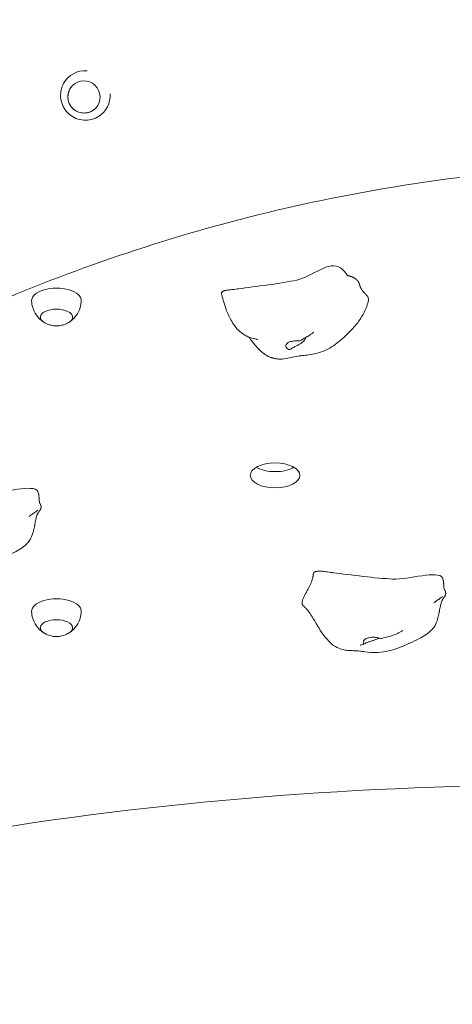
# Model space of a CAD drawing. Units: millimetres. Extents: x 12270 to 26693, y 8696 to 23088.
# Drawn here: x 21480 to 21828, y 12297 to 13089 of the extents above; entities that cross this region are included whole.
import ezdxf

# ---------------------------------------------------------------- set-up
doc = ezdxf.new("R2010")
doc.units = ezdxf.units.MM
doc.header["$LTSCALE"] = 98
doc.layers.add('Widoczne (ISO)', color=7, linetype='Continuous', lineweight=18)
doc.layers.add('Wymiar (ISO)', color=7, linetype='Continuous', lineweight=25)
doc.styles.add('tiff (ISO)', font='tahoma.ttf')
doc.dimstyles.new('tiff', dxfattribs={"dimscale": 98, "dimtxt": 4, "dimasz": 4, "dimexe": 3.175, "dimexo": 0, "dimgap": 0.762, "dimtad": 1, "dimdec": 0, "dimrnd": 1e-08, "dimzin": 0, "dimtxsty": 'tiff (ISO)', "dimblk": 'Filled-1', "dimcen": 0.09, "dimdle": 10, "dimclrd": 256, "dimclre": 256, "dimclrt": 256, "dimazin": 0, "dimtfac": 1, "dimtmove": 0, "dimatfit": 3, "dimfxl": 1, "dimtolj": 1, "dimtzin": 0, "dimlwd": 25, "dimlwe": 25, "dimarcsym": 0})

# ---------------------------------------------------------------- blocks, each defined once
blk = doc.blocks.new('Filled-1')
at = {"color": 0}
for p, q in [((0, 0), (-1, 0.25)), ((-1, 0.25), (-1, -0.25)), ((-1, 0), (0, 0)), ((-1, -0.25), (0, 0))]:
    blk.add_line(p, q, dxfattribs=at)
at = {"color": 0, "flags": 128}
blk.add_lwpolyline([(-1, -0.25), (0, 0), (-1, 0.25), (-1, -0.25)], dxfattribs=at)
at = {"color": 0}
blk.add_solid([(-1, -0.25), (0, 0), (-1, 0.25), (-1, -0.25)], dxfattribs=at)
blk = doc.blocks.new('*D5')
at = {"layer": 'Defpoints', "color": 0, "linetype": 'Continuous', "transparency": 16777216}
for p in [(14389.23, 22597.97), (26693.43, 17191.49), (14389.23, 11466.49)]:
    blk.add_point(p, dxfattribs=at)
at = {"layer": 'Wymiar (ISO)', "linetype": 'Continuous', "lineweight": 25, "transparency": 16777216}
for p, q in [((14389.23, 11466.49), (14389.23, 22909.12)), ((26693.43, 17191.49), (26693.43, 22909.12)), ((26301.43, 22597.97), (14781.23, 22597.97))]:
    blk.add_line(p, q, dxfattribs=at)
at = {"layer": 'Wymiar (ISO)', "linetype": 'Continuous', "lineweight": 25, "transparency": 16777216, "xscale": 392.0000000000001, "yscale": 392.0000000000001, "zscale": 392.0000000000001, "rotation": 180}
blk.add_blockref('Filled-1', (14389.23, 22597.97), dxfattribs=at)
at = {"layer": 'Wymiar (ISO)', "linetype": 'Continuous', "lineweight": 25, "transparency": 16777216, "xscale": 392.0000000000001, "yscale": 392.0000000000001, "zscale": 392.0000000000001}
blk.add_blockref('Filled-1', (26693.43, 22597.97), dxfattribs=at)
at = {"layer": 'Wymiar (ISO)', "linetype": 'Continuous', "lineweight": 25, "transparency": 16777216, "insert": (19841.97, 23080.97), "char_height": 392, "attachment_point": 1, "style": 'tiff (ISO)'}
blk.add_mtext('\\A1;12304', dxfattribs=at)
blk = doc.blocks.new('*D6')
at = {"layer": 'Defpoints', "color": 0, "linetype": 'Continuous', "transparency": 16777216}
for p in [(16390.52, 21655.94), (25245.63, 16206.6), (16390.52, 10949.49)]:
    blk.add_point(p, dxfattribs=at)
at = {"layer": 'Wymiar (ISO)', "linetype": 'Continuous', "lineweight": 25, "transparency": 16777216}
for p, q in [((16390.52, 10949.49), (16390.52, 21967.09)), ((25245.63, 16206.6), (25245.63, 21967.09)), ((24853.63, 21655.94), (16782.52, 21655.94))]:
    blk.add_line(p, q, dxfattribs=at)
at = {"layer": 'Wymiar (ISO)', "linetype": 'Continuous', "lineweight": 25, "transparency": 16777216, "xscale": 392.0000000000001, "yscale": 392.0000000000001, "zscale": 392.0000000000001, "rotation": 180}
blk.add_blockref('Filled-1', (16390.52, 21655.94), dxfattribs=at)
at = {"layer": 'Wymiar (ISO)', "linetype": 'Continuous', "lineweight": 25, "transparency": 16777216, "xscale": 392.0000000000001, "yscale": 392.0000000000001, "zscale": 392.0000000000001}
blk.add_blockref('Filled-1', (25245.63, 21655.94), dxfattribs=at)
at = {"layer": 'Wymiar (ISO)', "linetype": 'Continuous', "lineweight": 25, "transparency": 16777216, "insert": (20253.24, 22140.51), "char_height": 392, "attachment_point": 1, "style": 'tiff (ISO)'}
blk.add_mtext('\\A1;8855', dxfattribs=at)

msp = doc.modelspace()

# ---------------------------------------------------------------- linework, layer by layer
at = {"layer": 'Widoczne (ISO)'}
for centre, major_axis, ratio, start_param, end_param in [((21532.69, 13028.31), (-14.57, 13.7), 0.994201, 5.395174, 6.538664), ((21532.69, 13028.31), (14.57, -13.7), 0.994201, 6.027706, 7.100074), ((21509.43, 12863.27), (20, 0), 0.5, 6.267403, 9.44056), ((21509.43, 12849.85), (13, 0), 0.5, 5.570637, 10.137326), ((21685.43, 12735.55), (20, 0), 0.5, 3.848544, 5.576234), ((21509.43, 12613.27), (20, 0), 0.5, 6.267403, 9.44056), ((21509.43, 12599.85), (13, 0), 0.5, 5.570637, 10.137326), ((21916.22, 11714.2), (1518.28, 0), 0.5, 1.545628, 2.20349)]:
    msp.add_ellipse(centre, major_axis=major_axis, ratio=ratio, start_param=start_param, end_param=end_param, dxfattribs=at)
for centre, major_axis, ratio in [((21531.55, 13027.1), (9.47, -8.9), 0.994201), ((21685.43, 12722.56), (-20, 0), 0.5)]:
    msp.add_ellipse(centre, major_axis=major_axis, ratio=ratio, dxfattribs=at)
for points, degree, knots in [([(21515.15, 13037.91), (21514.13, 13036.03), (21513.41, 13033.99), (21512.66, 13029.79), (21512.62, 13027.63), (21513.22, 13023.41), (21513.86, 13021.35), (21515.76, 13017.54), (21517.01, 13015.78), (21520.01, 13012.76), (21521.76, 13011.48), (21525.56, 13009.55), (21527.62, 13008.89), (21531.85, 13008.25), (21534.01, 13008.27), (21538.23, 13009), (21540.28, 13009.71), (21542.57, 13010.93), (21542.96, 13011.16), (21543.35, 13011.4)], 3, [1.836043, 1.836043, 1.836043, 1.836043, 2.154441, 2.154441, 2.47369, 2.47369, 2.79409, 2.79409, 3.115487, 3.115487, 3.43733, 3.43733, 3.758884, 3.758884, 4.079532, 4.079532, 4.399018, 4.399018, 4.466678, 4.466678, 4.466678, 4.466678]), ([(21522.09, 13036.02), (21521.15, 13035.02), (21520.38, 13033.87), (21519.22, 13031.37), (21518.85, 13030.02), (21518.54, 13027.28), (21518.61, 13025.88), (21519.18, 13023.17), (21519.68, 13021.86), (21521.07, 13019.47), (21521.96, 13018.38), (21524.04, 13016.54), (21525.23, 13015.78), (21527.77, 13014.69), (21529.13, 13014.34), (21531.89, 13014.1), (21533.29, 13014.2), (21535.98, 13014.84), (21537.27, 13015.37), (21539.39, 13016.69), (21540.27, 13017.4), (21541.04, 13018.21)], 3, [2.013252, 2.013252, 2.013252, 2.013252, 2.331122, 2.331122, 2.650901, 2.650901, 2.970824, 2.970824, 3.29092, 3.29092, 3.611148, 3.611148, 3.931421, 3.931421, 4.251631, 4.251631, 4.571696, 4.571696, 4.891588, 4.891588, 5.151139, 5.151139, 5.151139, 5.151139]), ([(21386.95, 12827.57), (21391.01, 12829.58), (21395.08, 12831.58), (21433.43, 12850.17), (21468.79, 12865.57), (21541.17, 12893.53), (21578.21, 12906.09), (21653.4, 12928.09), (21691.56, 12937.53), (21768.43, 12953.13), (21807.15, 12959.3), (21884.61, 12968.34), (21923.34, 12971.2), (22000.19, 12973.73), (22038.32, 12973.38), (22113.36, 12969.71), (22150.28, 12966.38), (22222.48, 12957.07), (22259.21, 12950.89), (22333.07, 12935.31), (22370.2, 12925.91), (22430.44, 12907.94), (22453.64, 12900.36), (22476.71, 12892.14)], 3, [200.110681, 200.110681, 200.110681, 200.110681, 201.43484, 201.43484, 212.524934, 212.524934, 223.615027, 223.615027, 234.705121, 234.705121, 245.795214, 245.795214, 256.885308, 256.885308, 267.975402, 267.975402, 279.065495, 279.065495, 290.211466, 290.211466, 301.357436, 301.357436, 308.356766, 308.356766, 308.356766, 308.356766]), ([(21743.81, 12883.51), (21742.05, 12886.01), (21740.15, 12887.99), (21729.1, 12896.03), (21715.29, 12882.46), (21690.52, 12877.02), (21669.24, 12874.41), (21656.15, 12872.76)], 3, [0.0062912, 0.0062912, 0.0062912, 0.0062912, 0.0860179, 0.0860179, 0.4376242, 0.4376242, 0.7876913, 0.7876913, 0.7876913, 0.7876913]), ([(21743.61, 12883.63), (21743.61, 12883.63), (21743.61, 12883.62), (21743.62, 12883.62), (21743.62, 12883.62), (21743.63, 12883.62), (21743.63, 12883.61), (21743.64, 12883.61), (21743.65, 12883.6), (21743.65, 12883.6), (21743.66, 12883.6), (21743.67, 12883.59), (21743.67, 12883.59), (21743.68, 12883.58), (21743.69, 12883.58), (21743.72, 12883.56), (21743.74, 12883.55), (21743.77, 12883.53), (21743.79, 12883.52), (21743.84, 12883.5), (21743.87, 12883.48), (21743.97, 12883.43), (21744.03, 12883.4), (21744.26, 12883.31), (21744.41, 12883.25), (21744.84, 12883.11), (21745.11, 12883.04), (21745.38, 12882.98)], 3, [0.2103415, 0.2103415, 0.2103415, 0.2103415, 0.215338, 0.215338, 0.2209764, 0.2209764, 0.2256891, 0.2256891, 0.2273059, 0.2273059, 0.2289258, 0.2289258, 0.2305466, 0.2305466, 0.2338296, 0.2338296, 0.2404018, 0.2404018, 0.2468622, 0.2468622, 0.2610574, 0.2610574, 0.2925224, 0.2925224, 0.3761183, 0.3761183, 0.5352902, 0.5352902, 0.5352902, 0.5352902]), ([(21760.49, 12865.29), (21760.49, 12865.3), (21760.47, 12865.49), (21760.34, 12865.9), (21759.87, 12866.64), (21758.86, 12867.82), (21757.62, 12869.15), (21756.35, 12870.55), (21755.22, 12871.97), (21754.37, 12873.35), (21753.82, 12874.66), (21753.49, 12875.9), (21753.18, 12877.11), (21752.65, 12878.3), (21751.72, 12879.51), (21750.31, 12880.69), (21748.53, 12881.78), (21746.93, 12882.52), (21745.98, 12882.84), (21745.52, 12882.95), (21745.38, 12882.98)], 4, [0.0972354, 0.0972354, 0.0972354, 0.0972354, 0.0972354, 0.1, 0.15, 0.2, 0.25, 0.3, 0.35, 0.4, 0.45, 0.5, 0.55, 0.6, 0.65, 0.7, 0.75, 0.8, 0.85, 0.8757756, 0.8757756, 0.8757756, 0.8757756, 0.8757756]), ([(21643.57, 12870.59), (21643.57, 12870.59), (21643.59, 12870.6), (21643.68, 12870.66), (21643.74, 12870.7), (21643.88, 12870.8), (21643.94, 12870.83), (21644.08, 12870.92), (21644.18, 12870.97), (21644.34, 12871.04), (21644.42, 12871.07), (21644.51, 12871.11), (21644.54, 12871.12), (21644.58, 12871.13), (21644.59, 12871.14), (21644.6, 12871.14), (21644.6, 12871.14), (21644.6, 12871.14), (21644.6, 12871.14), (21644.62, 12871.15), (21644.66, 12871.16), (21644.75, 12871.19), (21644.81, 12871.21), (21645, 12871.26), (21645.12, 12871.28), (21645.63, 12871.39), (21646.02, 12871.45), (21647.35, 12871.66), (21648.31, 12871.78), (21651.22, 12872.15), (21653.2, 12872.39), (21655.5, 12872.68), (21655.82, 12872.72), (21656.15, 12872.76)], 3, [0, 0, 0, 0, 0.085361, 0.085361, 0.152717, 0.152717, 0.183412, 0.183412, 0.22147, 0.22147, 0.250816, 0.250816, 0.261813, 0.261813, 0.265937, 0.265937, 0.26671, 0.26671, 0.266843, 0.266843, 0.275365, 0.275365, 0.295969, 0.295969, 0.338031, 0.338031, 0.464444, 0.464444, 0.75594, 0.75594, 1.352226, 1.352226, 1.450506, 1.450506, 1.450506, 1.450506]), ([(21489.43, 12863.12), (21489.49, 12861.25), (21489.8, 12859.4), (21490.79, 12856.03), (21491.47, 12854.51), (21492.97, 12851.87), (21493.79, 12850.76), (21495.42, 12848.87), (21496.24, 12848.09), (21497.79, 12846.79), (21498.53, 12846.26), (21499.23, 12845.82)], 3, [3.1573733, 3.1573733, 3.1573733, 3.1573733, 3.2879838, 3.2879838, 3.4185944, 3.4185944, 3.549205, 3.549205, 3.6798155, 3.6798155, 3.8104261, 3.8104261, 3.8104261, 3.8104261]), ([(21519.63, 12845.82), (21520.32, 12846.26), (21521.07, 12846.79), (21522.62, 12848.09), (21523.43, 12848.87), (21525.07, 12850.76), (21525.89, 12851.87), (21527.39, 12854.51), (21528.06, 12856.03), (21529.06, 12859.4), (21529.37, 12861.25), (21529.43, 12863.12)], 3, [5.614349, 5.614349, 5.614349, 5.614349, 5.7449595, 5.7449595, 5.8755701, 5.8755701, 6.0061806, 6.0061806, 6.1367912, 6.1367912, 6.2674018, 6.2674018, 6.2674018, 6.2674018]), ([(21671.38, 12831.93), (21671.37, 12831.93), (21671.36, 12831.93), (21671.29, 12831.95), (21671.21, 12831.98), (21670.86, 12832.07), (21670.52, 12832.15), (21669.74, 12832.33), (21669.3, 12832.43), (21668.18, 12832.69), (21667.47, 12832.86), (21665.79, 12833.33), (21664.78, 12833.66), (21662.55, 12834.57), (21661.32, 12835.2), (21658.73, 12836.85), (21657.4, 12837.94), (21654.58, 12840.72), (21653.17, 12842.51), (21650.03, 12847.21), (21648.47, 12850.26), (21646.15, 12855.68), (21645.28, 12858.13), (21643.9, 12862.38), (21643.32, 12864.41), (21642.62, 12867.23), (21642.4, 12868.19), (21642.19, 12869.16)], 3, [4.685587, 4.685587, 4.685587, 4.685587, 4.762155, 4.762155, 4.898034, 4.898034, 5.098887, 5.098887, 5.282756, 5.282756, 5.529124, 5.529124, 5.853682, 5.853682, 6.262385, 6.262385, 6.774365, 6.774365, 7.45984, 7.45984, 8.507803, 8.507803, 9.317632, 9.317632, 10.133635, 10.133635, 10.610057, 10.610057, 10.610057, 10.610057]), ([(21760.49, 12865.29), (21760.53, 12864.75), (21760.55, 12864.27), (21760.54, 12863.65), (21760.53, 12863.51), (21760.51, 12863.22), (21760.49, 12863.07), (21760.44, 12862.76), (21760.41, 12862.6), (21760.34, 12862.23), (21760.29, 12862.03), (21760.13, 12861.42), (21760.01, 12861.04), (21759.59, 12859.7), (21759.27, 12858.79), (21758.19, 12856.01), (21757.32, 12854.09), (21755.55, 12850.8), (21754.74, 12849.45), (21753.03, 12846.92), (21752.13, 12845.72), (21750.19, 12843.29), (21749.13, 12842.06), (21745.31, 12837.84), (21742.38, 12834.97), (21735.76, 12829.21), (21732.02, 12826.32), (21724.9, 12822.61), (21721.71, 12821.48), (21716.47, 12820.18), (21714.47, 12819.82), (21710.69, 12819.29), (21708.87, 12819.12), (21706.05, 12818.82), (21704.99, 12818.7), (21701.75, 12818.23), (21699.46, 12817.68), (21695.1, 12816.68), (21693.05, 12816.27), (21690.07, 12816.09), (21689.11, 12816.1), (21687.61, 12816.22), (21687.08, 12816.28), (21686.21, 12816.42), (21685.86, 12816.49), (21685.34, 12816.6), (21685.17, 12816.63), (21684.81, 12816.72), (21684.62, 12816.76), (21684.36, 12816.83), (21684.28, 12816.85), (21684.1, 12816.89), (21684.01, 12816.92), (21683.87, 12816.95), (21683.82, 12816.96), (21683.72, 12816.99), (21683.67, 12817), (21683.57, 12817.02), (21683.54, 12817.03), (21683.48, 12817.04), (21683.45, 12817.05), (21683.37, 12817.07), (21683.32, 12817.08), (21683.21, 12817.11), (21683.15, 12817.12), (21683.02, 12817.16), (21682.94, 12817.18), (21682.73, 12817.23), (21682.61, 12817.27), (21682.22, 12817.38), (21681.96, 12817.46), (21681.05, 12817.78), (21680.43, 12818.05), (21678.29, 12819.11), (21676.85, 12820.1), (21673.5, 12822.81), (21671.65, 12824.7), (21667.96, 12828.95), (21666.14, 12831.35), (21664.41, 12833.82)], 3, [0, 0, 0, 0, 0.172983, 0.172983, 0.223822, 0.223822, 0.27014, 0.27014, 0.318629, 0.318629, 0.382649, 0.382649, 0.512418, 0.512418, 0.838467, 0.838467, 1.548313, 1.548313, 2.015389, 2.015389, 2.463812, 2.463812, 2.985073, 2.985073, 4.307431, 4.307431, 5.779163, 5.779163, 6.809674, 6.809674, 7.416037, 7.416037, 7.955595, 7.955595, 8.295335, 8.295335, 9.020221, 9.020221, 9.637561, 9.637561, 9.932982, 9.932982, 10.09623, 10.09623, 10.200566, 10.200566, 10.254993, 10.254993, 10.313507, 10.313507, 10.345458, 10.345458, 10.388981, 10.388981, 10.432052, 10.432052, 10.476964, 10.476964, 10.493378, 10.493378, 10.505667, 10.505667, 10.523393, 10.523393, 10.540537, 10.540537, 10.564497, 10.564497, 10.605636, 10.605636, 10.692299, 10.692299, 10.921249, 10.921249, 11.488209, 11.488209, 12.3023, 12.3023, 13.211528, 13.211528, 13.211528, 13.211528]), ([(21496.43, 12850.03), (21496.45, 12849.72), (21496.5, 12849.41), (21496.7, 12848.73), (21496.85, 12848.37), (21497.26, 12847.69), (21497.5, 12847.37), (21498.06, 12846.75), (21498.38, 12846.47), (21499.08, 12845.92), (21499.47, 12845.67), (21499.88, 12845.43)], 3, [3.5978096, 3.5978096, 3.5978096, 3.5978096, 3.7156906, 3.7156906, 3.8589552, 3.8589552, 4.0022197, 4.0022197, 4.1454842, 4.1454842, 4.2887488, 4.2887488, 4.2887488, 4.2887488]), ([(21518.98, 12845.43), (21519.39, 12845.67), (21519.77, 12845.92), (21520.47, 12846.47), (21520.79, 12846.75), (21521.35, 12847.37), (21521.6, 12847.69), (21522, 12848.37), (21522.16, 12848.73), (21522.35, 12849.41), (21522.41, 12849.72), (21522.42, 12850.03)], 3, [5.997696, 5.997696, 5.997696, 5.997696, 6.1409606, 6.1409606, 6.2842251, 6.2842251, 6.4274897, 6.4274897, 6.5707542, 6.5707542, 6.6886352, 6.6886352, 6.6886352, 6.6886352]), ([(21499.88, 12845.43), (21501.6, 12844.44), (21503.05, 12843.92), (21505.62, 12843.19), (21506.74, 12843.01), (21508.91, 12842.82), (21509.95, 12842.82), (21512.11, 12843.01), (21513.24, 12843.19), (21515.81, 12843.92), (21517.26, 12844.44), (21518.98, 12845.43)], 3, [4.288749, 4.288749, 4.288749, 4.288749, 4.630538, 4.630538, 4.972328, 4.972328, 5.314117, 5.314117, 5.655907, 5.655907, 5.997696, 5.997696, 5.997696, 5.997696]), ([(21716.61, 12837.84), (21716.61, 12837.84), (21716.61, 12837.84), (21716.57, 12837.81), (21716.52, 12837.78), (21716.37, 12837.67), (21716.27, 12837.59), (21716.05, 12837.43), (21715.92, 12837.33), (21715.62, 12837.1), (21715.43, 12836.96), (21714.94, 12836.59), (21714.63, 12836.36), (21713.75, 12835.73), (21713.17, 12835.33), (21711.99, 12834.61), (21711.38, 12834.29), (21710.21, 12833.64), (21709.63, 12833.29), (21708.26, 12832.46), (21707.49, 12831.97), (21706.78, 12831.49)], 3, [1.079809, 1.079809, 1.079809, 1.079809, 1.10515, 1.10515, 1.159762, 1.159762, 1.214226, 1.214226, 1.268296, 1.268296, 1.34217, 1.34217, 1.458799, 1.458799, 1.667826, 1.667826, 1.873503, 1.873503, 2.093921, 2.093921, 2.415015, 2.415015, 2.415015, 2.415015]), ([(21694.06, 12826.59), (21694.04, 12826.84), (21694.07, 12827.09), (21694.23, 12827.75), (21694.45, 12828.14), (21695.11, 12828.87), (21695.54, 12829.21), (21696.65, 12829.82), (21697.32, 12830.08), (21698.9, 12830.5), (21699.8, 12830.64), (21701.72, 12830.77), (21702.68, 12830.76), (21704.2, 12830.79), (21704.81, 12830.82), (21705.97, 12831.05), (21706.41, 12831.25), (21706.77, 12831.49), (21706.78, 12831.49), (21706.78, 12831.49)], 3, [-6.015053, -6.015053, -6.015053, -6.015053, -5.875346, -5.875346, -5.640763, -5.640763, -5.410461, -5.410461, -5.163496, -5.163496, -4.900702, -4.900702, -4.625163, -4.625163, -4.418761, -4.418761, -4.203427, -4.203427, -4.202418, -4.202418, -4.202418, -4.202418]), ([(21710.05, 12833.54), (21710.06, 12833.47), (21710.06, 12833.4), (21710.03, 12833.03), (21709.89, 12832.66), (21709.45, 12831.87), (21709.16, 12831.47), (21708.43, 12830.64), (21707.98, 12830.21), (21706.93, 12829.32), (21706.3, 12828.87), (21704.92, 12827.98), (21704.16, 12827.56), (21702.5, 12826.69), (21701.62, 12826.28), (21699.78, 12825.29), (21699.07, 12824.81), (21698.35, 12824.37), (21697.89, 12824.09), (21697.04, 12823.87), (21696.64, 12823.84), (21695.67, 12824.11), (21695.19, 12824.45), (21694.42, 12825.34), (21694.11, 12825.94), (21694.06, 12826.59)], 3, [-3.164627, -3.164627, -3.164627, -3.164627, -3.103294, -3.103294, -2.870483, -2.870483, -2.668915, -2.668915, -2.460449, -2.460449, -2.232292, -2.232292, -1.989986, -1.989986, -1.71351, -1.71351, -1.378014, -1.378014, -0.971947, -0.971947, -0.693433, -0.693433, -0.359044, -0.359044, 0, 0, 0, 0]), ([(21494.37, 12709.67), (21491.03, 12716.02), (21467.38, 12708.1), (21440.98, 12709.22), (21419.83, 12712.01), (21406.75, 12713.69)], 3, [0.1001532, 0.1001532, 0.1001532, 0.1001532, 0.4376242, 0.4376242, 0.787302, 0.787302, 0.787302, 0.787302]), ([(21494.37, 12709.67), (21494.63, 12709.17), (21494.82, 12708.64), (21494.98, 12707.98), (21494.98, 12707.94), (21495, 12707.89), (21495, 12707.86), (21495.01, 12707.84), (21495.01, 12707.83), (21495.02, 12707.77), (21495.05, 12707.64), (21495.12, 12707.26), (21495.17, 12706.97), (21495.25, 12706.44), (21495.28, 12706.19), (21495.34, 12705.6), (21495.37, 12705.25), (21495.42, 12704.63), (21495.44, 12704.36), (21495.48, 12703.79), (21495.5, 12703.5), (21495.54, 12702.85), (21495.56, 12702.53), (21495.62, 12701.78), (21495.66, 12701.44), (21495.76, 12700.72), (21495.82, 12700.5), (21495.87, 12700.36), (21495.88, 12700.35), (21495.88, 12700.34)], 3, [0, 0, 0, 0, 0.299326, 0.299326, 0.314385, 0.314385, 0.325679, 0.325679, 0.326738, 0.326738, 0.356572, 0.356572, 0.446449, 0.446449, 0.518704, 0.518704, 0.628536, 0.628536, 0.730983, 0.730983, 0.866366, 0.866366, 1.076296, 1.076296, 1.433117, 1.433117, 2.062123, 2.062123, 2.346867, 2.346867, 2.346867, 2.346867]), ([(21494.87, 12692.73), (21495.06, 12692.99), (21495.48, 12693.54), (21496.11, 12694.36), (21496.77, 12695.5), (21497.1, 12696.78), (21497, 12698.15), (21496.57, 12699.27), (21496.16, 12699.96), (21495.92, 12700.29), (21495.87, 12700.35)], 4, [0.5057772, 0.5057772, 0.5057772, 0.5057772, 0.5057772, 0.55, 0.6, 0.65, 0.7, 0.75, 0.8, 0.8117623, 0.8117623, 0.8117623, 0.8117623, 0.8117623]), ([(21494.87, 12692.73), (21494.82, 12692.67), (21494.77, 12692.6), (21494.66, 12692.44), (21494.61, 12692.36), (21494.52, 12692.2), (21494.49, 12692.14), (21494.39, 12691.95), (21494.32, 12691.82), (21494.2, 12691.57), (21494.14, 12691.44), (21494.01, 12691.14), (21493.94, 12690.97), (21493.78, 12690.54), (21493.69, 12690.28), (21493.45, 12689.57), (21493.32, 12689.13), (21492.96, 12687.78), (21492.76, 12686.92), (21492.43, 12685.33), (21492.29, 12684.61), (21492.12, 12683.65), (21492.07, 12683.35), (21491.98, 12682.8), (21491.94, 12682.56), (21491.86, 12682.14), (21491.84, 12682), (21491.79, 12681.72), (21491.77, 12681.59), (21491.7, 12681.24), (21491.66, 12681.01), (21491.57, 12680.53), (21491.51, 12680.28), (21491.37, 12679.61), (21491.28, 12679.2), (21490.99, 12677.96), (21490.76, 12677.15), (21489.86, 12674.18), (21488.98, 12671.99), (21486.99, 12669.07), (21486.19, 12668.12), (21483.89, 12665.81), (21482.22, 12664.54), (21478.72, 12662.28), (21476.86, 12661.28), (21472.3, 12658.96), (21469.55, 12657.69), (21463.89, 12655.17), (21460.96, 12653.93), (21455.06, 12651.79), (21452.06, 12650.84), (21446.55, 12649.81), (21444.06, 12649.57), (21439.74, 12649.43), (21437.88, 12649.49), (21434.19, 12649.78), (21432.32, 12650.04), (21429.65, 12650.45), (21428.71, 12650.6), (21427.12, 12650.82), (21426.46, 12650.88), (21424.8, 12650.96), (21423.76, 12650.96), (21421.6, 12650.97), (21420.47, 12650.99), (21417.94, 12651.14), (21416.5, 12651.31), (21413.2, 12652.03), (21411.33, 12652.69), (21407.63, 12654.59), (21405.81, 12655.91), (21402.24, 12659.14), (21400.54, 12661.13), (21396.67, 12666.31), (21394.66, 12669.63), (21391.07, 12675.72), (21389.39, 12678.68), (21387.3, 12681.75), (21386.78, 12682.43), (21385.89, 12683.49), (21385.5, 12683.92), (21384.51, 12684.98), (21383.9, 12685.62), (21382.91, 12686.65), (21382.53, 12687.04), (21382.15, 12687.43)], 3, [0, 0, 0, 0, 0.052919, 0.052919, 0.094256, 0.094256, 0.120845, 0.120845, 0.164237, 0.164237, 0.206774, 0.206774, 0.262668, 0.262668, 0.351464, 0.351464, 0.516762, 0.516762, 0.869756, 0.869756, 1.209712, 1.209712, 1.37849, 1.37849, 1.5053, 1.5053, 1.562904, 1.562904, 1.606885, 1.606885, 1.676647, 1.676647, 1.754368, 1.754368, 1.881892, 1.881892, 2.151156, 2.151156, 2.876523, 2.876523, 3.25492, 3.25492, 3.872639, 3.872639, 4.505139, 4.505139, 5.452028, 5.452028, 6.40654, 6.40654, 7.340318, 7.340318, 8.089683, 8.089683, 8.662528, 8.662528, 9.258883, 9.258883, 9.62318, 9.62318, 10.006599, 10.006599, 10.400275, 10.400275, 10.753914, 10.753914, 11.188038, 11.188038, 11.770736, 11.770736, 12.435363, 12.435363, 13.22343, 13.22343, 14.414134, 14.414134, 15.449934, 15.449934, 15.876229, 15.876229, 16.128566, 16.128566, 16.41434, 16.41434, 16.584352, 16.584352, 16.584352, 16.584352]), ([(21494.56, 12694.59), (21494.55, 12694.59), (21494.54, 12694.58), (21494.47, 12694.53), (21494.37, 12694.46), (21493.91, 12694.14), (21493.47, 12693.81), (21492.19, 12692.89), (21491.54, 12692.43), (21490.33, 12691.58), (21489.93, 12691.3), (21489.28, 12690.83), (21489.04, 12690.66), (21488.64, 12690.38), (21488.48, 12690.26), (21488.22, 12690.07), (21488.11, 12689.98), (21487.92, 12689.85), (21487.85, 12689.79), (21487.73, 12689.7), (21487.68, 12689.66), (21487.55, 12689.57), (21487.49, 12689.52), (21487.4, 12689.45), (21487.37, 12689.43), (21487.35, 12689.42), (21487.35, 12689.41), (21487.35, 12689.41)], 3, [0.204518, 0.204518, 0.204518, 0.204518, 0.277644, 0.277644, 0.498849, 0.498849, 1.165091, 1.165091, 1.58654, 1.58654, 1.759349, 1.759349, 1.849298, 1.849298, 1.907887, 1.907887, 1.949111, 1.949111, 1.979069, 1.979069, 2.001927, 2.001927, 2.039898, 2.039898, 2.076316, 2.076316, 2.092301, 2.092301, 2.092301, 2.092301]), ([(21719.79, 12645.36), (21719.92, 12645.37), (21720.05, 12645.39), (21720.29, 12645.42), (21720.39, 12645.44), (21720.6, 12645.47), (21720.7, 12645.48), (21720.96, 12645.5), (21721.12, 12645.51), (21721.49, 12645.51), (21721.73, 12645.5), (21722.22, 12645.47), (21722.48, 12645.45), (21723.19, 12645.39), (21723.64, 12645.34), (21724.89, 12645.19), (21725.69, 12645.09), (21728.17, 12644.77), (21729.8, 12644.55), (21731.79, 12644.29), (21732.15, 12644.24), (21732.52, 12644.2)], 3, [0, 0, 0, 0, 0.055913, 0.055913, 0.087555, 0.087555, 0.119721, 0.119721, 0.172712, 0.172712, 0.246321, 0.246321, 0.32473, 0.32473, 0.459765, 0.459765, 0.707942, 0.707942, 1.243852, 1.243852, 1.36676, 1.36676, 1.36676, 1.36676]), ([(21820.12, 12640.16), (21816.78, 12646.49), (21793.13, 12638.59), (21766.74, 12639.71), (21745.6, 12642.51), (21732.52, 12644.2)], 3, [0.1003277, 0.1003277, 0.1003277, 0.1003277, 0.4376242, 0.4376242, 0.7872258, 0.7872258, 0.7872258, 0.7872258]), ([(21820.12, 12640.16), (21820.38, 12639.66), (21820.58, 12639.13), (21820.74, 12638.44), (21820.76, 12638.37), (21820.77, 12638.3), (21820.77, 12638.3), (21820.77, 12638.3), (21820.78, 12638.3), (21820.79, 12638.23), (21820.81, 12638.11), (21820.89, 12637.73), (21820.94, 12637.43), (21821.01, 12636.9), (21821.04, 12636.66), (21821.1, 12636.07), (21821.14, 12635.72), (21821.18, 12635.1), (21821.2, 12634.83), (21821.24, 12634.25), (21821.26, 12633.96), (21821.3, 12633.31), (21821.32, 12632.98), (21821.38, 12632.23), (21821.42, 12631.89), (21821.52, 12631.17), (21821.58, 12630.96), (21821.63, 12630.83), (21821.63, 12630.82), (21821.63, 12630.81)], 3, [0, 0, 0, 0, 0.299024, 0.299024, 0.329166, 0.329166, 0.330579, 0.330579, 0.331045, 0.331045, 0.360849, 0.360849, 0.450641, 0.450641, 0.522268, 0.522268, 0.632018, 0.632018, 0.735128, 0.735128, 0.871643, 0.871643, 1.083474, 1.083474, 1.44338, 1.44338, 2.077078, 2.077078, 2.347467, 2.347467, 2.347467, 2.347467]), ([(21820.32, 12625.08), (21820.31, 12625.08), (21820.31, 12625.07), (21820.25, 12625.03), (21820.18, 12624.99), (21819.88, 12624.77), (21819.59, 12624.56), (21818.71, 12623.92), (21818.07, 12623.46), (21816.71, 12622.49), (21816.23, 12622.16), (21815.42, 12621.58), (21815.13, 12621.38), (21814.65, 12621.04), (21814.46, 12620.9), (21814.14, 12620.67), (21814.01, 12620.58), (21813.76, 12620.39), (21813.63, 12620.29), (21813.46, 12620.16), (21813.41, 12620.12), (21813.31, 12620.05), (21813.27, 12620.02), (21813.2, 12619.96), (21813.17, 12619.94), (21813.12, 12619.9), (21813.11, 12619.89), (21813.09, 12619.88), (21813.09, 12619.88), (21813.09, 12619.88)], 3, [0.265233, 0.265233, 0.265233, 0.265233, 0.333332, 0.333332, 0.497398, 0.497398, 0.990158, 0.990158, 1.533462, 1.533462, 1.766788, 1.766788, 1.879853, 1.879853, 1.949861, 1.949861, 1.998453, 1.998453, 2.047151, 2.047151, 2.071352, 2.071352, 2.095594, 2.095594, 2.119855, 2.119855, 2.144089, 2.144089, 2.160641, 2.160641, 2.160641, 2.160641]), ([(21820.61, 12623.22), (21820.8, 12623.48), (21821.22, 12624.02), (21821.85, 12624.84), (21822.51, 12625.98), (21822.84, 12627.25), (21822.74, 12628.63), (21822.32, 12629.75), (21821.91, 12630.43), (21821.67, 12630.76), (21821.63, 12630.82)], 4, [0.5060332, 0.5060332, 0.5060332, 0.5060332, 0.5060332, 0.55, 0.6, 0.65, 0.7, 0.75, 0.8, 0.8113971, 0.8113971, 0.8113971, 0.8113971, 0.8113971]), ([(21820.61, 12623.22), (21820.56, 12623.16), (21820.51, 12623.08), (21820.4, 12622.92), (21820.35, 12622.84), (21820.26, 12622.68), (21820.22, 12622.62), (21820.13, 12622.43), (21820.06, 12622.31), (21819.94, 12622.05), (21819.88, 12621.92), (21819.75, 12621.62), (21819.68, 12621.45), (21819.52, 12621.02), (21819.43, 12620.76), (21819.19, 12620.05), (21819.06, 12619.61), (21818.69, 12618.26), (21818.49, 12617.39), (21818.16, 12615.79), (21818.02, 12615.06), (21817.84, 12614.07), (21817.79, 12613.76), (21817.69, 12613.18), (21817.65, 12612.93), (21817.57, 12612.49), (21817.55, 12612.36), (21817.48, 12611.99), (21817.43, 12611.71), (21817.33, 12611.2), (21817.28, 12610.96), (21817.16, 12610.38), (21817.09, 12610.03), (21816.86, 12609.04), (21816.7, 12608.41), (21816.09, 12606.22), (21815.6, 12604.69), (21814.03, 12601.32), (21812.84, 12599.61), (21810.06, 12596.68), (21808.47, 12595.41), (21805.09, 12593.15), (21803.26, 12592.13), (21798.94, 12589.89), (21796.43, 12588.72), (21788.47, 12585.11), (21782.75, 12582.66), (21774.09, 12580.56), (21771.25, 12580.19), (21764.73, 12579.84), (21760.92, 12580.13), (21756.14, 12580.83), (21754.79, 12581.06), (21752.85, 12581.32), (21752.16, 12581.39), (21750.46, 12581.46), (21749.47, 12581.46), (21747.37, 12581.48), (21746.25, 12581.49), (21743.73, 12581.64), (21742.29, 12581.81), (21739, 12582.51), (21737.14, 12583.16), (21733.44, 12585.05), (21731.61, 12586.36), (21728.04, 12589.57), (21726.34, 12591.55), (21722.49, 12596.69), (21720.49, 12599.98), (21716.9, 12606.07), (21715.2, 12609.07), (21713.07, 12612.22), (21712.54, 12612.92), (21711.63, 12614), (21711.24, 12614.43), (21710.25, 12615.5), (21709.64, 12616.13), (21708.64, 12617.16), (21708.26, 12617.56), (21707.88, 12617.95)], 3, [0, 0, 0, 0, 0.053679, 0.053679, 0.095475, 0.095475, 0.122195, 0.122195, 0.165668, 0.165668, 0.20823, 0.20823, 0.264126, 0.264126, 0.352909, 0.352909, 0.518241, 0.518241, 0.871871, 0.871871, 1.215337, 1.215337, 1.389509, 1.389509, 1.520522, 1.520522, 1.56964, 1.56964, 1.655312, 1.655312, 1.72779, 1.72779, 1.834545, 1.834545, 2.039907, 2.039907, 2.557449, 2.557449, 3.197665, 3.197665, 3.795441, 3.795441, 4.420162, 4.420162, 5.28892, 5.28892, 7.112952, 7.112952, 7.962387, 7.962387, 9.105554, 9.105554, 9.595603, 9.595603, 10.006223, 10.006223, 10.379815, 10.379815, 10.732836, 10.732836, 11.164765, 11.164765, 11.745611, 11.745611, 12.409024, 12.409024, 13.194776, 13.194776, 14.374606, 14.374606, 15.421087, 15.421087, 15.859476, 15.859476, 16.112191, 16.112191, 16.397608, 16.397608, 16.568467, 16.568467, 16.568467, 16.568467]), ([(21489.43, 12613.12), (21489.49, 12611.25), (21489.8, 12609.4), (21490.79, 12606.03), (21491.47, 12604.51), (21492.97, 12601.87), (21493.79, 12600.76), (21495.42, 12598.87), (21496.24, 12598.09), (21497.79, 12596.79), (21498.53, 12596.26), (21499.23, 12595.82)], 3, [3.1573627, 3.1573627, 3.1573627, 3.1573627, 3.2879733, 3.2879733, 3.4185838, 3.4185838, 3.5491944, 3.5491944, 3.6798049, 3.6798049, 3.8104155, 3.8104155, 3.8104155, 3.8104155]), ([(21519.63, 12595.82), (21520.32, 12596.26), (21521.07, 12596.79), (21522.62, 12598.09), (21523.43, 12598.87), (21525.07, 12600.76), (21525.89, 12601.87), (21527.39, 12604.51), (21528.06, 12606.03), (21529.06, 12609.4), (21529.37, 12611.25), (21529.43, 12613.12)], 3, [5.6143384, 5.6143384, 5.6143384, 5.6143384, 5.744949, 5.744949, 5.8755595, 5.8755595, 6.0061701, 6.0061701, 6.1367806, 6.1367806, 6.2673912, 6.2673912, 6.2673912, 6.2673912]), ([(21496.43, 12600.03), (21496.45, 12599.72), (21496.5, 12599.41), (21496.7, 12598.73), (21496.85, 12598.37), (21497.26, 12597.69), (21497.5, 12597.37), (21498.06, 12596.75), (21498.38, 12596.47), (21499.08, 12595.92), (21499.47, 12595.67), (21499.88, 12595.43)], 3, [3.5977991, 3.5977991, 3.5977991, 3.5977991, 3.71568, 3.71568, 3.8589446, 3.8589446, 4.0022091, 4.0022091, 4.1454736, 4.1454736, 4.2887382, 4.2887382, 4.2887382, 4.2887382]), ([(21518.98, 12595.43), (21519.39, 12595.67), (21519.77, 12595.92), (21520.47, 12596.47), (21520.79, 12596.75), (21521.35, 12597.37), (21521.6, 12597.69), (21522, 12598.37), (21522.16, 12598.73), (21522.35, 12599.41), (21522.41, 12599.72), (21522.42, 12600.03)], 3, [5.9976855, 5.9976855, 5.9976855, 5.9976855, 6.14095, 6.14095, 6.2842145, 6.2842145, 6.4274791, 6.4274791, 6.5707436, 6.5707436, 6.6886246, 6.6886246, 6.6886246, 6.6886246]), ([(21499.88, 12595.43), (21501.6, 12594.44), (21503.05, 12593.92), (21505.62, 12593.19), (21506.74, 12593.01), (21508.91, 12592.82), (21509.95, 12592.82), (21512.11, 12593.01), (21513.24, 12593.19), (21515.81, 12593.92), (21517.26, 12594.44), (21518.98, 12595.43)], 3, [4.288738, 4.288738, 4.288738, 4.288738, 4.630528, 4.630528, 4.972317, 4.972317, 5.314107, 5.314107, 5.655896, 5.655896, 5.997685, 5.997685, 5.997685, 5.997685]), ([(21757.25, 12590.05), (21757.46, 12590.28), (21757.7, 12590.49), (21758.44, 12591.03), (21758.99, 12591.33), (21760.26, 12591.81), (21760.96, 12592), (21762.53, 12592.27), (21763.39, 12592.34), (21765.2, 12592.33), (21766.14, 12592.23), (21767.99, 12591.88), (21768.82, 12591.65), (21770.01, 12591.33), (21770.46, 12591.22), (21770.99, 12591.21), (21771.13, 12591.23), (21771.24, 12591.26)], 3, [-6.015053, -6.015053, -6.015053, -6.015053, -5.875346, -5.875346, -5.640763, -5.640763, -5.410461, -5.410461, -5.163496, -5.163496, -4.900702, -4.900702, -4.625163, -4.625163, -4.418761, -4.418761, -4.330745, -4.330745, -4.330745, -4.330745]), ([(21788.37, 12597.78), (21788.37, 12597.78), (21788.37, 12597.78), (21788.36, 12597.77), (21788.34, 12597.76), (21788.26, 12597.72), (21788.17, 12597.67), (21787.94, 12597.53), (21787.8, 12597.46), (21787.47, 12597.26), (21787.26, 12597.14), (21786.68, 12596.81), (21786.28, 12596.58), (21785.1, 12595.92), (21784.28, 12595.48), (21781.61, 12594.16), (21779.65, 12593.38), (21775.51, 12592.39), (21773.33, 12591.82), (21771.24, 12591.26)], 3, [1.858419, 1.858419, 1.858419, 1.858419, 1.87036, 1.87036, 1.901311, 1.901311, 1.964125, 1.964125, 2.026218, 2.026218, 2.107985, 2.107985, 2.251828, 2.251828, 2.532095, 2.532095, 3.15698, 3.15698, 3.818239, 3.818239, 3.818239, 3.818239]), ([(21757.42, 12587.05), (21756.57, 12586.75), (21755.73, 12586.46), (21754.63, 12586.07), (21754.33, 12585.96), (21754, 12585.85), (21753.93, 12585.82), (21753.85, 12585.79), (21753.82, 12585.79), (21753.8, 12585.78), (21753.79, 12585.77), (21753.79, 12585.77), (21753.79, 12585.77), (21753.79, 12585.77)], 3, [0, 0, 0, 0, 0.3259557, 0.3259557, 0.4483288, 0.4483288, 0.4807738, 0.4807738, 0.4971451, 0.4971451, 0.505335, 0.505335, 0.5080696, 0.5080696, 0.5080696, 0.5080696]), ([(21769.01, 12591.6), (21768.78, 12591.48), (21768.54, 12591.35), (21767.68, 12590.93), (21767.04, 12590.64), (21765.64, 12590.07), (21764.89, 12589.79), (21763.35, 12589.28), (21762.56, 12589.05), (21760.97, 12588.6), (21760.2, 12588.39), (21758.72, 12587.83), (21758.25, 12587.5), (21757.77, 12587.21), (21757.49, 12587.03), (21757.04, 12586.97), (21756.84, 12587.02), (21756.48, 12587.46), (21756.39, 12587.88), (21756.5, 12588.85), (21756.72, 12589.46), (21757.25, 12590.05)], 3, [-2.754392, -2.754392, -2.754392, -2.754392, -2.668915, -2.668915, -2.460449, -2.460449, -2.232292, -2.232292, -1.989986, -1.989986, -1.71351, -1.71351, -1.378014, -1.378014, -0.971947, -0.971947, -0.693433, -0.693433, -0.359044, -0.359044, 0, 0, 0, 0])]:
    msp.add_open_spline(points, degree=degree, knots=knots, dxfattribs=at)
for points in [[(21642.19, 12869.16), (21642.11, 12869.55), (21642.25, 12869.89), (21642.7, 12870.22), (21643.57, 12870.59)], [(21707.88, 12617.95), (21702.43, 12623.59), (21725.42, 12640.74), (21710.59, 12644.57), (21719.79, 12645.36)]]:
    msp.add_open_spline(points, degree=4, dxfattribs=at)

# ---------------------------------------------------------------- dimensions: what is measured, and where the dimension line sits
at = {"layer": 'Wymiar (ISO)', "linetype": 'Continuous', "lineweight": 25}
dim = msp.add_linear_dim(base=(14389.23, 22597.97), p1=(26693.43, 17191.49), p2=(14389.23, 11466.49), dimstyle='tiff', override={"dimdec": 0, "dimtp": 0, "dimtm": 0, "dimtdec": 2, "dimtofl": 0, "dimatfit": 1}, dxfattribs=at)
dim.commit()
dim.dimension.update_dxf_attribs({"geometry": '*D5', "text_midpoint": (20541.33, 22597.97), "dimtype": 160})
dim = msp.add_linear_dim(base=(16390.52, 21655.94), p1=(25245.63, 16206.6), p2=(16390.52, 10949.49), angle=180, dimstyle='tiff', override={"dimdec": 0, "dimtp": 0, "dimtm": 0, "dimtdec": 2, "dimtofl": 0, "dimatfit": 1}, dxfattribs=at)
dim.commit()
dim.dimension.update_dxf_attribs({"geometry": '*D6', "text_midpoint": (20818.08, 21655.94), "dimtype": 160})

doc.saveas('drawing.dxf')
